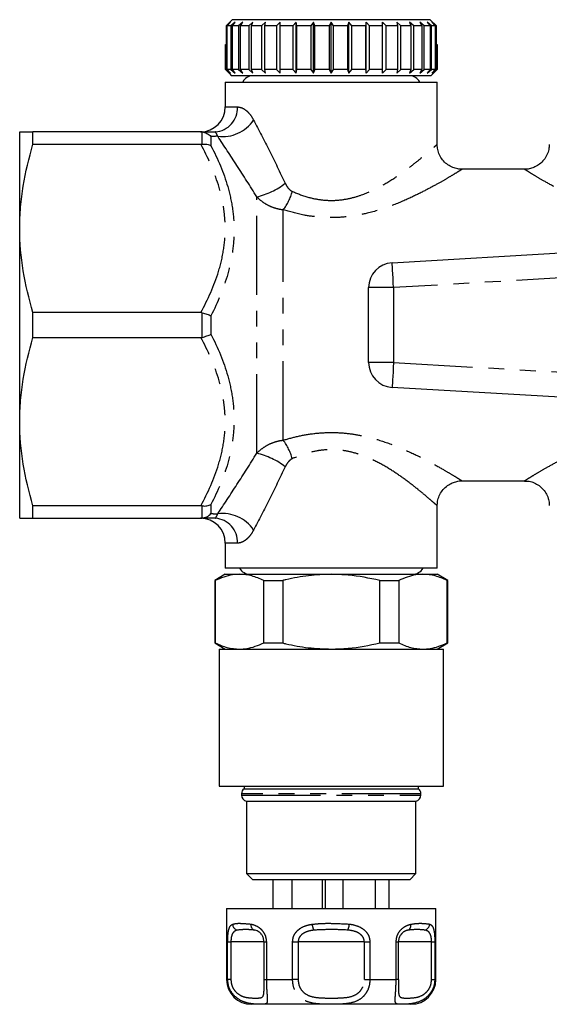
# Model space of a CAD drawing. Extents: x 137 to 270, y 70 to 261.
# Drawn here: x 137 to 179, y 70 to 149 of the extents above; entities that cross this region are included whole.
import ezdxf

# ---------------------------------------------------------------- set-up
doc = ezdxf.new("R2010")
doc.units = 0
doc.linetypes.add('PHANTOM', pattern=[12.7, 6.35, -1.27, 1.27, -1.27, 1.27, -1.27])
doc.layers.get('0').update_dxf_attribs({"linetype": 'CONTINUOUS'})

msp = doc.modelspace()

# ---------------------------------------------------------------- linework, layer by layer
at = {"color": 7, "linetype": 'CONTINUOUS'}
for p, q in [((153.572, 149.424), (153.068, 148.924)), ((169.447, 149.424), (153.572, 149.424)), ((169.95, 148.924), (169.447, 149.424)), ((153.11, 148.924), (153.068, 148.924)), ((153.068, 148.924), (153.068, 147.424)), ((153.434, 149.224), (153.11, 148.924)), ((153.11, 148.924), (153.11, 145.424)), ((153.169, 148.924), (153.434, 149.224)), ((153.463, 148.924), (153.169, 148.924)), ((153.169, 145.424), (153.169, 148.924)), ((153.804, 149.224), (153.463, 148.924)), ((153.463, 148.924), (153.463, 145.424)), ((153.581, 148.924), (153.804, 149.224)), ((154.061, 148.924), (153.581, 148.924)), ((153.581, 145.424), (153.581, 148.924)), ((154.408, 149.224), (154.061, 148.924)), ((154.061, 148.924), (154.061, 145.424)), ((154.233, 148.924), (154.408, 149.224)), ((154.886, 148.924), (154.233, 148.924)), ((154.233, 145.424), (154.233, 148.924)), ((155.228, 149.224), (154.886, 148.924)), ((154.886, 148.924), (154.886, 145.424)), ((155.107, 148.924), (155.228, 149.224)), ((155.912, 148.924), (155.107, 148.924)), ((155.107, 145.424), (155.107, 148.924)), ((156.239, 149.224), (155.912, 148.924)), ((155.912, 148.924), (155.912, 145.424)), ((156.175, 148.924), (156.239, 149.224)), ((157.107, 148.924), (156.175, 148.924)), ((156.175, 145.424), (156.175, 148.924)), ((157.409, 149.224), (157.107, 148.924)), ((157.107, 148.924), (157.107, 145.424)), ((157.406, 148.924), (157.409, 149.224)), ((158.437, 148.924), (157.406, 148.924)), ((157.406, 145.424), (157.406, 148.924)), ((158.705, 149.224), (158.437, 148.924)), ((158.437, 148.924), (158.437, 145.424)), ((158.76, 148.924), (158.705, 149.224)), ((158.705, 145.124), (158.705, 149.224)), ((159.86, 148.924), (158.76, 148.924)), ((158.76, 145.424), (158.76, 148.924)), ((160.085, 149.224), (159.86, 148.924)), ((159.86, 148.924), (159.86, 145.424)), ((160.199, 148.924), (160.085, 149.224)), ((160.085, 145.124), (160.085, 149.224)), ((161.333, 148.924), (160.199, 148.924)), ((160.199, 145.424), (160.199, 148.924)), ((161.509, 149.224), (161.333, 148.924)), ((161.333, 148.924), (161.333, 145.424)), ((161.509, 145.124), (161.509, 149.224)), ((161.677, 148.924), (161.509, 149.224)), ((161.677, 145.424), (161.677, 148.924)), ((162.811, 148.924), (161.677, 148.924)), ((162.933, 149.224), (162.811, 148.924)), ((162.811, 148.924), (162.811, 145.424)), ((163.15, 148.924), (162.933, 149.224)), ((162.933, 145.124), (162.933, 149.224)), ((164.25, 148.924), (163.15, 148.924)), ((163.15, 145.424), (163.15, 148.924)), ((164.314, 149.224), (164.25, 148.924)), ((164.25, 148.924), (164.25, 145.424)), ((164.574, 148.924), (164.314, 149.224)), ((164.314, 145.124), (164.314, 149.224)), ((165.605, 148.924), (164.574, 148.924)), ((164.574, 145.424), (164.574, 148.924)), ((165.609, 149.224), (165.605, 148.924)), ((165.605, 148.924), (165.605, 145.424)), ((165.904, 148.924), (165.609, 149.224)), ((165.609, 145.124), (165.609, 149.224)), ((166.837, 148.924), (165.904, 148.924)), ((165.904, 145.424), (165.904, 148.924)), ((167.101, 148.924), (166.78, 149.224)), ((166.78, 149.224), (166.837, 148.924)), ((166.837, 148.924), (166.837, 145.424)), ((167.906, 148.924), (167.101, 148.924)), ((167.101, 145.424), (167.101, 148.924)), ((168.127, 148.924), (167.791, 149.224)), ((167.791, 149.224), (167.906, 148.924)), ((167.906, 148.924), (167.906, 145.424)), ((168.781, 148.924), (168.127, 148.924)), ((168.127, 145.424), (168.127, 148.924)), ((168.953, 148.924), (168.611, 149.224)), ((168.611, 149.224), (168.781, 148.924)), ((168.781, 148.924), (168.781, 145.424)), ((169.435, 148.924), (168.953, 148.924)), ((168.953, 145.424), (168.953, 148.924)), ((169.553, 148.924), (169.215, 149.224)), ((169.215, 149.224), (169.435, 148.924)), ((169.435, 148.924), (169.435, 145.424)), ((169.848, 148.924), (169.553, 148.924)), ((169.553, 145.424), (169.553, 148.924)), ((169.908, 148.924), (169.585, 149.224)), ((169.585, 149.224), (169.848, 148.924)), ((169.848, 148.924), (169.848, 145.424)), ((169.95, 148.924), (169.908, 148.924)), ((169.908, 145.424), (169.908, 148.924)), ((169.95, 147.424), (169.95, 148.924)), ((153.011, 145.424), (153.011, 147.424)), ((153.011, 147.424), (153.068, 147.424)), ((169.95, 147.424), (170.008, 147.424)), ((170.008, 147.424), (170.008, 145.424)), ((170.008, 145.424), (170.008, 147.424)), ((170.008, 147.424), (170.008, 147.424)), ((153.309, 145.124), (153.011, 145.424)), ((153.11, 145.424), (153.011, 145.424)), ((153.11, 145.424), (153.434, 145.124)), ((153.434, 145.124), (153.169, 145.424)), ((153.463, 145.424), (153.169, 145.424)), ((153.463, 145.424), (153.804, 145.124)), ((153.804, 145.124), (153.581, 145.424)), ((154.061, 145.424), (153.581, 145.424)), ((154.061, 145.424), (154.408, 145.124)), ((154.408, 145.124), (154.233, 145.424)), ((154.886, 145.424), (154.233, 145.424)), ((154.886, 145.424), (155.228, 145.124)), ((155.228, 145.124), (155.107, 145.424)), ((155.912, 145.424), (155.107, 145.424)), ((155.912, 145.424), (156.239, 145.124)), ((156.239, 145.124), (156.175, 145.424)), ((157.107, 145.424), (156.175, 145.424)), ((157.107, 145.424), (157.409, 145.124)), ((157.409, 145.124), (157.406, 145.424)), ((158.437, 145.424), (157.406, 145.424)), ((158.437, 145.424), (158.705, 145.124)), ((158.705, 145.124), (158.76, 145.424)), ((159.86, 145.424), (158.76, 145.424)), ((159.86, 145.424), (160.085, 145.124)), ((160.085, 145.124), (160.199, 145.424)), ((161.333, 145.424), (160.199, 145.424)), ((161.333, 145.424), (161.509, 145.124)), ((161.509, 145.124), (161.677, 145.424)), ((162.811, 145.424), (161.677, 145.424)), ((162.811, 145.424), (162.933, 145.124)), ((162.933, 145.124), (163.15, 145.424)), ((164.25, 145.424), (163.15, 145.424)), ((164.25, 145.424), (164.314, 145.124)), ((164.314, 145.124), (164.574, 145.424)), ((165.605, 145.424), (164.574, 145.424)), ((165.605, 145.424), (165.609, 145.124)), ((165.609, 145.124), (165.904, 145.424)), ((166.837, 145.424), (165.904, 145.424)), ((166.837, 145.424), (166.78, 145.124)), ((166.78, 145.124), (167.101, 145.424)), ((167.906, 145.424), (167.101, 145.424)), ((167.906, 145.424), (167.791, 145.124)), ((167.791, 145.124), (168.127, 145.424)), ((168.781, 145.424), (168.127, 145.424)), ((168.781, 145.424), (168.611, 145.124)), ((168.611, 145.124), (168.953, 145.424)), ((169.435, 145.424), (168.953, 145.424)), ((169.435, 145.424), (169.215, 145.124)), ((169.215, 145.124), (169.553, 145.424)), ((169.848, 145.424), (169.553, 145.424)), ((169.585, 145.124), (169.908, 145.424)), ((169.848, 145.424), (169.585, 145.124)), ((170.008, 145.424), (169.709, 145.124)), ((169.709, 145.124), (170.008, 145.424)), ((170.008, 145.424), (169.908, 145.424)), ((153.309, 145.124), (153.509, 144.924)), ((169.509, 144.924), (153.509, 144.924)), ((169.509, 144.924), (169.709, 145.124)), ((153.009, 144.424), (153.009, 142.424)), ((153.009, 144.424), (170.009, 144.424)), ((170.009, 139.409), (170.009, 144.424)), ((136.509, 132.674), (136.509, 140.424)), ((137.577, 139.425), (137.577, 140.424)), ((151.038, 140.424), (137.577, 140.424)), ((137.577, 139.425), (151.038, 139.425)), ((177.013, 137.424), (171.997, 137.424)), ((136.509, 117.174), (136.509, 132.674)), ((166.394, 129.924), (209.509, 132.424)), ((164.509, 121.921), (164.509, 127.928)), ((151.038, 125.923), (137.577, 125.923)), ((137.577, 123.925), (137.577, 125.923)), ((137.577, 123.925), (151.038, 123.925)), ((209.509, 117.424), (166.394, 119.924)), ((136.509, 109.424), (136.509, 117.174)), ((171.997, 112.424), (177.013, 112.424)), ((151.038, 110.423), (137.577, 110.423)), ((137.577, 109.424), (137.577, 110.423)), ((170.009, 105.424), (170.009, 110.44)), ((137.577, 109.424), (151.038, 109.424)), ((153.009, 107.424), (153.009, 105.424)), ((170.009, 105.424), (153.009, 105.424)), ((153.009, 104.924), (152.159, 104.434)), ((152.159, 104.434), (152.159, 99.415)), ((152.159, 104.434), (152.201, 104.434)), ((152.201, 104.434), (152.201, 99.415)), ((153.009, 104.924), (154.148, 104.924)), ((154.148, 104.924), (161.509, 104.924)), ((156.096, 104.434), (157.614, 104.434)), ((156.096, 99.415), (156.096, 104.434)), ((157.614, 104.434), (157.614, 99.415)), ((161.509, 104.924), (168.871, 104.924)), ((165.405, 99.415), (165.405, 104.434)), ((165.405, 104.434), (166.923, 104.434)), ((166.923, 104.434), (166.923, 99.415)), ((168.871, 104.924), (170.009, 104.924)), ((170.859, 104.434), (170.009, 104.924)), ((170.818, 99.415), (170.818, 104.434)), ((170.818, 104.434), (170.859, 104.434)), ((170.859, 99.415), (170.859, 104.434)), ((152.159, 99.415), (153.009, 98.924)), ((152.159, 99.415), (152.201, 99.415)), ((152.509, 98.924), (152.509, 87.924)), ((152.509, 98.924), (170.509, 98.924)), ((156.096, 99.415), (157.614, 99.415)), ((165.405, 99.415), (166.923, 99.415)), ((170.009, 98.924), (170.859, 99.415)), ((170.509, 87.924), (170.509, 98.924)), ((170.818, 99.415), (170.859, 99.415)), ((152.509, 87.924), (170.509, 87.924)), ((154.509, 87.924), (154.509, 87.724)), ((154.509, 87.724), (168.509, 87.724)), ((168.509, 87.724), (168.509, 87.924)), ((154.309, 87.324), (154.309, 87.214)), ((168.709, 87.214), (168.709, 87.324)), ((154.709, 86.724), (154.709, 80.924)), ((154.709, 86.724), (168.309, 86.724)), ((168.309, 80.924), (168.309, 86.724)), ((154.709, 80.924), (155.209, 80.424)), ((154.709, 80.924), (168.309, 80.924)), ((167.809, 80.424), (168.309, 80.924)), ((167.809, 80.424), (155.209, 80.424)), ((156.862, 78.124), (156.862, 80.424)), ((158.362, 78.124), (158.362, 80.424)), ((160.807, 78.124), (160.807, 80.424)), ((161.049, 78.124), (161.049, 80.424)), ((162.46, 78.124), (162.46, 80.424)), ((165.058, 78.124), (165.058, 80.424)), ((166.156, 78.124), (166.156, 80.424)), ((153.109, 78.124), (153.109, 72.424)), ((153.109, 78.124), (165.709, 78.124)), ((165.709, 78.124), (169.909, 78.124)), ((169.909, 72.424), (169.909, 78.124)), ((156.113, 75.424), (156.113, 72.424)), ((166.905, 72.424), (166.905, 75.424)), ((166.905, 75.424), (166.905, 75.424)), ((156.114, 72.424), (156.113, 72.424)), ((166.905, 72.424), (166.905, 72.424)), ((164.709, 70.424), (155.109, 70.424)), ((167.909, 70.424), (164.709, 70.424))]:
    msp.add_line(p, q, dxfattribs=at)
at = {"color": 8, "linetype": 'PHANTOM'}
for p, q in [((153.009, 142.424), (153.978, 142.424)), ((151.151, 139.432), (151.151, 140.419)), ((151.858, 140.051), (151.858, 139.313)), ((155.536, 114.638), (155.536, 135.211)), ((157.657, 115.686), (157.657, 134.162)), ((208.076, 130.338), (166.509, 127.928)), ((166.509, 127.928), (164.509, 127.928)), ((166.509, 127.928), (166.509, 121.921)), ((151.151, 123.938), (151.151, 125.91)), ((151.858, 125.662), (151.858, 124.186)), ((166.509, 121.921), (164.509, 121.921)), ((166.509, 121.921), (209.46, 119.43)), ((151.151, 109.43), (151.151, 110.416)), ((151.858, 110.535), (151.858, 109.797)), ((153.978, 107.424), (153.009, 107.424)), ((168.709, 87.324), (154.309, 87.324)), ((154.309, 87.214), (168.709, 87.214)), ((153.197, 72.424), (153.197, 75.424)), ((153.197, 75.424), (153.458, 75.424)), ((153.458, 75.424), (153.458, 72.424)), ((156.114, 75.424), (153.458, 75.424)), ((156.113, 75.424), (156.304, 75.424)), ((156.304, 75.424), (156.304, 72.424)), ((158.403, 72.424), (158.403, 75.424)), ((158.403, 75.424), (158.854, 75.424)), ((158.854, 75.424), (158.854, 72.424)), ((164.165, 75.424), (158.854, 75.424)), ((164.165, 72.424), (164.165, 75.424)), ((164.165, 75.424), (164.616, 75.424)), ((164.616, 75.424), (164.616, 72.424)), ((166.715, 72.424), (166.715, 75.424)), ((166.715, 75.424), (166.905, 75.424)), ((169.561, 75.424), (166.905, 75.424)), ((169.561, 72.424), (169.561, 75.424)), ((169.561, 75.424), (169.821, 75.424)), ((169.821, 75.424), (169.821, 72.424)), ((153.109, 72.424), (153.197, 72.424)), ((153.458, 72.424), (153.197, 72.424)), ((156.113, 72.424), (156.304, 72.424)), ((156.304, 72.424), (158.403, 72.424)), ((158.854, 72.424), (158.403, 72.424)), ((164.165, 72.424), (164.616, 72.424)), ((164.616, 72.424), (166.715, 72.424)), ((166.905, 72.424), (166.715, 72.424)), ((169.561, 72.424), (169.821, 72.424)), ((169.821, 72.424), (169.909, 72.424))]:
    msp.add_line(p, q, dxfattribs=at)
at = {"color": 8, "linetype": 'PHANTOM', "flags": 128}
for points in [[(166.509, 127.928), (166.487, 128.317), (166.465, 128.692), (166.445, 129.037), (166.428, 129.339), (166.413, 129.588), (166.402, 129.772), (166.396, 129.886), (166.394, 129.924)], [(166.509, 121.921), (166.487, 121.531), (166.465, 121.157), (166.445, 120.812), (166.428, 120.509), (166.413, 120.261), (166.402, 120.076), (166.396, 119.963), (166.394, 119.924)]]:
    msp.add_lwpolyline(points, dxfattribs=at)
at = {"color": 7, "linetype": 'CONTINUOUS'}
for centre, radius, start, end in [((155.209, 144.034), 0.89, 90, 154.01077), ((167.809, 144.034), 0.89, 25.98923, 90), ((151.009, 142.424), 2, 270, 0), ((166.509, 127.928), 2, 93.31849, 180), ((166.509, 121.921), 2, 180, 266.68151), ((151.009, 107.424), 2, 0, 90), ((155.009, 105.924), 1, 210, 270), ((168.009, 105.924), 1, 270, 330), ((154.809, 87.324), 0.5, 126.8699, 180), ((168.209, 87.324), 0.5, 0, 53.1301), ((154.809, 87.214), 0.5, 180, 258.46304), ((168.209, 87.214), 0.5, 281.53696, 0), ((155.109, 72.424), 2, 180, 270), ((167.909, 72.424), 2, 270, 0)]:
    msp.add_arc(centre, radius, start, end, dxfattribs=at)
at = {"color": 8, "linetype": 'PHANTOM'}
for centre, radius, start, end in [((152.084, 142.317), 1.896, 273.66543, 3.24751), ((152.804, 143.02), 2.975, 262.18067, 326.31081), ((154.164, 141.031), 5.979, 283.26584, 307.67706), ((153.84, 136.978), 4.743, 323.58352, 343.61823), ((153.84, 112.87), 4.743, 16.38177, 36.41648), ((154.164, 108.818), 5.979, 52.32294, 76.73416), ((152.084, 107.532), 1.896, 356.75249, 86.33457), ((152.804, 106.828), 2.975, 33.68919, 97.81933), ((154.115, 76.874), 0.525, 182.8534, 252.70101), ((155.507, 76.78), 0.443, 169.5689, 243.97724), ((161.287, 76.981), 1.316, 185.78925, 207.48197), ((161.637, 76.966), 1.33, 333.91652, 355.42119), ((167.466, 76.762), 0.439, 297.72653, 11.34098), ((168.88, 76.881), 0.522, 286.53749, 357.64618)]:
    msp.add_arc(centre, radius, start, end, dxfattribs=at)
for points, knots in [([(153.978, 142.424), (154.077, 142.424), (154.183, 142.407), (154.408, 142.325), (154.526, 142.26), (154.757, 142.083), (154.874, 141.968), (155.089, 141.698), (155.189, 141.544), (155.279, 141.37)], [0, 0, 0, 0, 0.25, 0.25, 0.5, 0.5, 0.75, 0.75, 1, 1, 1, 1]), ([(155.279, 141.37), (155.694, 140.571), (156.119, 139.744), (156.97, 138.051), (157.397, 137.185), (157.819, 136.298)], [0, 0, 0, 0, 0.5, 0.5, 1, 1, 1, 1]), ([(152.399, 140.073), (152.367, 140.159), (152.338, 140.22), (152.289, 140.313), (152.27, 140.344), (152.224, 140.412), (152.21, 140.424), (152.206, 140.424)], [0, 0, 0, 0, 0.25, 0.25, 0.5, 0.5, 1, 1, 1, 1]), ([(155.536, 135.211), (155.004, 136.068), (154.472, 136.902), (153.421, 138.525), (152.903, 139.313), (152.399, 140.073)], [0, 0, 0, 0, 0.5, 0.5, 1, 1, 1, 1]), ([(151.038, 125.923), (151.621, 126.989), (152.114, 128.084), (152.637, 129.793), (152.774, 130.372), (152.956, 131.534), (153.002, 132.118), (153, 133), (152.987, 133.296), (152.937, 133.884), (152.901, 134.175), (152.76, 135.041), (152.623, 135.608), (152.105, 137.283), (151.618, 138.365), (151.038, 139.425)], [0, 0, 0, 0, 0.25, 0.25, 0.375, 0.375, 0.5, 0.5, 0.5625, 0.5625, 0.625, 0.625, 0.75, 0.75, 1, 1, 1, 1]), ([(151.858, 139.313), (152.414, 138.245), (152.876, 137.152), (153.361, 135.466), (153.488, 134.895), (153.661, 133.735), (153.707, 133.141), (153.709, 131.959), (153.666, 131.371), (153.497, 130.198), (153.371, 129.612), (152.882, 127.875), (152.416, 126.755), (151.858, 125.662)], [0, 0, 0, 0, 0.25, 0.25, 0.375, 0.375, 0.5, 0.5, 0.625, 0.625, 0.75, 0.75, 1, 1, 1, 1]), ([(158.391, 135.64), (158.825, 135.466), (159.57, 135.166), (160.739, 134.946), (161.8, 134.9), (162.849, 135.037), (164.053, 135.368), (165.341, 135.951), (166.573, 136.701), (167.602, 137.428), (168.404, 138.054), (169.041, 138.58), (169.516, 138.988), (169.836, 139.269), (170, 139.416), (169.994, 139.411), (169.992, 139.409)], [0, 0, 0, 0, 0.08365, 0.143937, 0.204158, 0.264396, 0.324728, 0.422016, 0.519574, 0.603071, 0.686532, 0.757458, 0.82832, 0.895887, 0.963401, 1, 1, 1, 1]), ([(171.997, 137.417), (172.001, 137.419), (172.016, 137.428), (171.961, 137.394), (171.807, 137.298), (171.4, 137.048), (170.815, 136.697), (170.025, 136.242), (169.028, 135.7), (167.749, 135.069), (166.212, 134.42), (164.627, 133.923), (163.154, 133.639), (161.873, 133.526), (160.572, 133.56), (159.143, 133.748), (158.197, 134.012), (157.657, 134.162)], [0, 0, 0, 0, 0.009877, 0.034196, 0.096516, 0.160908, 0.227142, 0.294986, 0.374685, 0.456087, 0.553256, 0.65329, 0.717211, 0.782437, 0.846736, 0.912534, 1, 1, 1, 1]), ([(191.509, 134.209), (191.105, 134.089), (190.29, 133.847), (188.985, 133.615), (187.628, 133.518), (186.311, 133.583), (185.063, 133.781), (183.737, 134.115), (182.311, 134.617), (180.874, 135.255), (179.59, 135.911), (178.576, 136.48), (177.808, 136.933), (177.331, 137.224), (177.056, 137.395), (177.027, 137.413), (177.013, 137.422)], [0, 0, 0, 0, 0.065761, 0.13272, 0.199792, 0.268628, 0.328918, 0.390254, 0.478577, 0.569073, 0.655819, 0.744822, 0.815124, 0.887547, 0.944255, 1, 1, 1, 1]), ([(157.819, 136.298), (157.884, 136.161), (157.96, 136.033), (158.101, 135.86), (158.152, 135.806), (158.264, 135.711), (158.324, 135.67), (158.391, 135.64)], [0, 0, 0, 0, 0.5, 0.5, 0.75, 0.75, 1, 1, 1, 1]), ([(157.657, 134.162), (157.455, 134.183), (157.258, 134.223), (156.872, 134.336), (156.681, 134.41), (156.318, 134.591), (156.147, 134.695), (155.826, 134.933), (155.674, 135.066), (155.536, 135.211)], [0, 0, 0, 0, 0.25, 0.25, 0.5, 0.5, 0.75, 0.75, 1, 1, 1, 1]), ([(151.858, 124.186), (152.414, 123.097), (152.876, 121.984), (153.361, 120.275), (153.488, 119.699), (153.661, 118.53), (153.707, 117.934), (153.709, 116.752), (153.666, 116.166), (153.497, 115.001), (153.371, 114.421), (152.882, 112.706), (152.416, 111.607), (151.858, 110.535)], [0, 0, 0, 0, 0.25, 0.25, 0.375, 0.375, 0.5, 0.5, 0.625, 0.625, 0.75, 0.75, 1, 1, 1, 1]), ([(151.038, 110.423), (151.621, 111.489), (152.114, 112.584), (152.637, 114.293), (152.774, 114.872), (152.956, 116.034), (153.002, 116.618), (153, 117.5), (152.987, 117.796), (152.937, 118.384), (152.901, 118.675), (152.76, 119.541), (152.623, 120.108), (152.105, 121.783), (151.618, 122.865), (151.038, 123.925)], [0, 0, 0, 0, 0.25, 0.25, 0.375, 0.375, 0.5, 0.5, 0.5625, 0.5625, 0.625, 0.625, 0.75, 0.75, 1, 1, 1, 1]), ([(157.657, 115.686), (158.061, 115.802), (158.877, 116.035), (160.178, 116.251), (161.526, 116.331), (162.832, 116.251), (164.071, 116.043), (165.394, 115.699), (166.821, 115.186), (168.259, 114.539), (169.538, 113.879), (170.535, 113.316), (171.278, 112.875), (171.729, 112.599), (171.975, 112.446), (171.99, 112.436), (171.997, 112.432)], [0, 0, 0, 0, 0.0658589, 0.1329333, 0.199993, 0.2687922, 0.3294543, 0.3911438, 0.4809913, 0.5730637, 0.6611144, 0.751542, 0.8216351, 0.8938594, 0.9510276, 1, 1, 1, 1]), ([(177.013, 112.427), (177.012, 112.426), (176.998, 112.417), (177.047, 112.448), (177.183, 112.533), (177.576, 112.775), (178.145, 113.116), (178.916, 113.562), (179.893, 114.096), (181.148, 114.723), (182.66, 115.373), (184.228, 115.882), (185.695, 116.185), (186.984, 116.316), (188.297, 116.3), (189.839, 116.116), (190.879, 115.819), (191.509, 115.639)], [0, 0, 0, 0, 0.002611, 0.028158, 0.090082, 0.154101, 0.219407, 0.286318, 0.364635, 0.444623, 0.540393, 0.638908, 0.702818, 0.768022, 0.832451, 0.898426, 1, 1, 1, 1]), ([(155.536, 114.638), (155.674, 114.782), (155.823, 114.914), (156.144, 115.15), (156.316, 115.256), (156.68, 115.438), (156.871, 115.513), (157.258, 115.626), (157.456, 115.665), (157.657, 115.686)], [0, 0, 0, 0, 0.25, 0.25, 0.5, 0.5, 0.75, 0.75, 1, 1, 1, 1]), ([(152.399, 109.776), (152.903, 110.535), (153.421, 111.324), (154.472, 112.946), (155.004, 113.78), (155.536, 114.638)], [0, 0, 0, 0, 0.5, 0.5, 1, 1, 1, 1]), ([(169.992, 110.44), (169.996, 110.436), (170.01, 110.424), (169.916, 110.507), (169.727, 110.675), (169.419, 110.945), (168.828, 111.448), (168.022, 112.102), (167.001, 112.857), (165.838, 113.612), (164.688, 114.209), (163.6, 114.616), (162.634, 114.853), (161.639, 114.945), (160.903, 114.907), (160.146, 114.795), (159.364, 114.607), (158.716, 114.341), (158.391, 114.208)], [0, 0, 0, 0, 0.025576, 0.087766, 0.113218, 0.188726, 0.264328, 0.357361, 0.450485, 0.541532, 0.632451, 0.690479, 0.748423, 0.804847, 0.861262, 0.873854, 0.93687, 1, 1, 1, 1]), ([(158.391, 114.208), (158.257, 114.148), (158.147, 114.045), (157.961, 113.816), (157.884, 113.687), (157.819, 113.55)], [0, 0, 0, 0, 0.5, 0.5, 1, 1, 1, 1]), ([(157.819, 113.55), (157.397, 112.664), (156.97, 111.797), (156.119, 110.104), (155.694, 109.278), (155.279, 108.479)], [0, 0, 0, 0, 0.5, 0.5, 1, 1, 1, 1]), ([(152.206, 109.424), (152.21, 109.424), (152.224, 109.436), (152.27, 109.504), (152.289, 109.535), (152.338, 109.628), (152.367, 109.689), (152.399, 109.776)], [0, 0, 0, 0, 0.5, 0.5, 0.75, 0.75, 1, 1, 1, 1]), ([(155.279, 108.479), (155.189, 108.305), (155.087, 108.148), (154.871, 107.877), (154.757, 107.766), (154.583, 107.632), (154.524, 107.594), (154.409, 107.529), (154.352, 107.503), (154.185, 107.442), (154.078, 107.424), (153.978, 107.424)], [0, 0, 0, 0, 0.25, 0.25, 0.5, 0.5, 0.625, 0.625, 0.75, 0.75, 1, 1, 1, 1]), ([(153.197, 75.424), (153.199, 75.565), (153.204, 75.849), (153.241, 76.225), (153.317, 76.56), (153.434, 76.759), (153.547, 76.824), (153.591, 76.848)], [0, 0, 0, 0, 0.177694, 0.357539, 0.546578, 0.824809, 1, 1, 1, 1]), ([(153.591, 76.848), (153.682, 76.873), (153.866, 76.923), (154.326, 76.927), (154.777, 76.886), (155.071, 76.86)], [0, 0, 0, 0, 0.2549016, 0.5138238, 1, 1, 1, 1]), ([(155.071, 76.86), (155.11, 76.851), (155.308, 76.806), (155.639, 76.671), (155.994, 76.352), (156.162, 76.066), (156.273, 75.769), (156.29, 75.578), (156.304, 75.424)], [0, 0, 0, 0, 0.074486, 0.379341, 0.597188, 0.767825, 0.812538, 1, 1, 1, 1]), ([(158.403, 75.424), (158.417, 75.565), (158.446, 75.849), (158.668, 76.225), (159.039, 76.56), (159.499, 76.759), (159.844, 76.824), (159.977, 76.848)], [0, 0, 0, 0, 0.177694, 0.357538, 0.546578, 0.824809, 1, 1, 1, 1]), ([(159.977, 76.848), (160.228, 76.873), (160.734, 76.923), (161.739, 76.927), (162.479, 76.886), (162.963, 76.86)], [0, 0, 0, 0, 0.254902, 0.513823, 1, 1, 1, 1]), ([(162.963, 76.86), (163.022, 76.851), (163.323, 76.806), (163.785, 76.671), (164.241, 76.352), (164.446, 76.066), (164.58, 75.769), (164.6, 75.578), (164.616, 75.424)], [0, 0, 0, 0, 0.074486, 0.379341, 0.597188, 0.767825, 0.812538, 1, 1, 1, 1]), ([(166.715, 75.424), (166.727, 75.565), (166.752, 75.849), (166.936, 76.225), (167.23, 76.56), (167.573, 76.759), (167.806, 76.824), (167.896, 76.848)], [0, 0, 0, 0, 0.1776945, 0.3575387, 0.5465778, 0.824809, 1, 1, 1, 1]), ([(167.896, 76.848), (168.055, 76.873), (168.377, 76.923), (168.922, 76.927), (169.212, 76.886), (169.401, 76.86)], [0, 0, 0, 0, 0.254902, 0.513823, 1, 1, 1, 1]), ([(169.401, 76.86), (169.421, 76.851), (169.524, 76.806), (169.656, 76.671), (169.757, 76.352), (169.794, 76.066), (169.816, 75.769), (169.819, 75.578), (169.821, 75.424)], [0, 0, 0, 0, 0.0744856, 0.3793408, 0.5971884, 0.7678251, 0.8125378, 1, 1, 1, 1]), ([(153.959, 76.374), (153.907, 76.357), (153.78, 76.317), (153.627, 76.189), (153.522, 75.963), (153.468, 75.71), (153.461, 75.519), (153.458, 75.424)], [0, 0, 0, 0, 0.196584, 0.4874, 0.671028, 0.838278, 1, 1, 1, 1]), ([(155.313, 76.381), (155.086, 76.402), (154.621, 76.444), (154.183, 76.398), (153.959, 76.374)], [0, 0, 0, 0, 0.487348, 1, 1, 1, 1]), ([(160.119, 76.374), (160.006, 76.357), (159.727, 76.317), (159.354, 76.189), (159.058, 75.963), (158.887, 75.71), (158.864, 75.519), (158.854, 75.424)], [0, 0, 0, 0, 0.196585, 0.487399, 0.671028, 0.838278, 1, 1, 1, 1]), ([(162.831, 76.381), (162.391, 76.402), (161.486, 76.444), (160.582, 76.398), (160.119, 76.374)], [0, 0, 0, 0, 0.487349, 1, 1, 1, 1]), ([(164.165, 75.424), (164.157, 75.51), (164.147, 75.613), (164.071, 75.8), (163.989, 75.915), (163.809, 76.086), (163.503, 76.264), (163.13, 76.347), (162.882, 76.375), (162.831, 76.381)], [0, 0, 0, 0, 0.141068, 0.170291, 0.335388, 0.370869, 0.586195, 0.914879, 1, 1, 1, 1]), ([(167.67, 76.374), (167.609, 76.357), (167.458, 76.316), (167.24, 76.201), (167.113, 76.03), (167.067, 75.968)], [0, 0, 0, 0, 0.303455, 0.752367, 1, 1, 1, 1]), ([(169.028, 76.381), (168.814, 76.402), (168.375, 76.444), (167.909, 76.398), (167.67, 76.374)], [0, 0, 0, 0, 0.487348, 1, 1, 1, 1]), ([(169.561, 75.424), (169.558, 75.51), (169.555, 75.613), (169.532, 75.8), (169.506, 75.915), (169.443, 76.086), (169.329, 76.264), (169.167, 76.347), (169.052, 76.375), (169.028, 76.381)], [0, 0, 0, 0, 0.141068, 0.170291, 0.335387, 0.370869, 0.586195, 0.914879, 1, 1, 1, 1]), ([(156.304, 72.424), (156.306, 72.238), (156.311, 71.868), (156.344, 71.372), (156.379, 70.933), (156.389, 70.565), (156.282, 70.445), (156.007, 70.428), (155.694, 70.428), (155.245, 70.445), (154.683, 70.52), (154.038, 70.814), (153.558, 71.267), (153.253, 71.817), (153.215, 72.23), (153.197, 72.424)], [0, 0, 0, 0, 0.062622, 0.124191, 0.18553, 0.268465, 0.390084, 0.466423, 0.545726, 0.593615, 0.7015, 0.790758, 0.861088, 0.934814, 1, 1, 1, 1]), ([(153.458, 72.424), (153.47, 72.279), (153.497, 71.969), (153.71, 71.555), (154.054, 71.211), (154.531, 70.989), (155.045, 70.931), (155.497, 70.917), (155.848, 70.935), (156.043, 71.019), (156.107, 71.305), (156.117, 71.566), (156.117, 71.737), (156.116, 71.784)], [0, 0, 0, 0, 0.06716, 0.1429, 0.215764, 0.31187, 0.436934, 0.561857, 0.686754, 0.82527, 0.913113, 0.976372, 1, 1, 1, 1]), ([(164.616, 72.424), (164.602, 72.238), (164.574, 71.868), (164.36, 71.372), (164.005, 70.933), (163.39, 70.565), (162.613, 70.445), (161.802, 70.428), (161.194, 70.428), (160.507, 70.445), (159.818, 70.52), (159.159, 70.814), (158.715, 71.267), (158.45, 71.817), (158.418, 72.23), (158.403, 72.424)], [0, 0, 0, 0, 0.062622, 0.124191, 0.18553, 0.268465, 0.390084, 0.466423, 0.545726, 0.593616, 0.7015, 0.790758, 0.861088, 0.934814, 1, 1, 1, 1]), ([(158.854, 72.424), (158.865, 72.279), (158.89, 71.969), (159.1, 71.555), (159.466, 71.211), (160.033, 70.989), (160.763, 70.931), (161.573, 70.917), (162.409, 70.934), (163.148, 71.02), (163.674, 71.301), (163.964, 71.635), (164.133, 72.008), (164.154, 72.285), (164.165, 72.424)], [0, 0, 0, 0, 0.0608248, 0.1294209, 0.1954126, 0.2824538, 0.3957218, 0.5088613, 0.6219773, 0.747428, 0.8269858, 0.8842775, 0.941565, 1, 1, 1, 1]), ([(169.821, 72.424), (169.805, 72.238), (169.773, 71.868), (169.525, 71.372), (169.135, 70.933), (168.51, 70.565), (167.84, 70.445), (167.304, 70.428), (167.009, 70.428), (166.771, 70.445), (166.645, 70.52), (166.631, 70.814), (166.666, 71.267), (166.706, 71.817), (166.712, 72.23), (166.715, 72.424)], [0, 0, 0, 0, 0.062622, 0.124191, 0.18553, 0.268465, 0.390084, 0.466423, 0.545726, 0.593615, 0.7015, 0.790758, 0.861088, 0.934814, 1, 1, 1, 1]), ([(166.903, 71.8), (166.903, 71.72), (166.902, 71.498), (166.921, 71.214), (167.011, 70.988), (167.228, 70.932), (167.586, 70.917), (168.07, 70.934), (168.614, 71.02), (169.076, 71.301), (169.354, 71.635), (169.527, 72.008), (169.549, 72.285), (169.561, 72.424)], [0, 0, 0, 0, 0.0408511, 0.1135565, 0.2094531, 0.3342445, 0.4588943, 0.5835185, 0.7217319, 0.8093841, 0.8725042, 0.93562, 1, 1, 1, 1])]:
    msp.add_open_spline(points, degree=3, knots=knots, dxfattribs=at)
at = {"color": 7, "linetype": 'CONTINUOUS'}
for points, knots in [([(136.509, 140.424), (136.509, 140.424), (136.533, 140.424), (136.629, 140.424), (136.701, 140.424), (136.98, 140.424), (137.249, 140.424), (137.577, 140.424)], [0, 0, 0, 0, 0.25, 0.25, 0.5, 0.5, 1, 1, 1, 1]), ([(151.038, 140.424), (151.263, 140.424), (151.475, 140.424), (151.866, 140.424), (152.046, 140.424), (152.206, 140.424)], [0, 0, 0, 0, 0.5, 0.5, 1, 1, 1, 1]), ([(151.151, 140.419), (151.285, 140.404), (151.415, 140.364), (151.596, 140.269), (151.653, 140.233), (151.761, 140.149), (151.812, 140.102), (151.858, 140.051)], [0, 0, 0, 0, 0.5, 0.5, 0.75, 0.75, 1, 1, 1, 1]), ([(136.509, 132.674), (136.509, 133.241), (136.534, 133.813), (136.629, 134.951), (136.701, 135.517), (136.978, 137.206), (137.246, 138.32), (137.577, 139.425)], [0, 0, 0, 0, 0.25, 0.25, 0.5, 0.5, 1, 1, 1, 1]), ([(151.151, 139.432), (151.285, 139.45), (151.415, 139.448), (151.596, 139.417), (151.653, 139.402), (151.761, 139.364), (151.812, 139.34), (151.858, 139.313)], [0, 0, 0, 0, 0.5, 0.5, 0.75, 0.75, 1, 1, 1, 1]), ([(171.996, 137.434), (171.951, 137.432), (171.772, 137.422), (171.45, 137.493), (171.047, 137.651), (170.672, 137.914), (170.355, 138.266), (170.138, 138.676), (170.024, 139.068), (170.019, 139.312), (170.017, 139.41)], [0, 0, 0, 0, 0.044019, 0.172759, 0.313358, 0.460578, 0.610454, 0.765874, 0.905161, 1, 1, 1, 1]), ([(179.006, 139.406), (178.998, 139.273), (178.982, 138.987), (178.834, 138.565), (178.586, 138.163), (178.253, 137.836), (177.876, 137.605), (177.499, 137.476), (177.21, 137.422), (177.052, 137.429), (177.014, 137.43)], [0, 0, 0, 0, 0.1283076, 0.2750859, 0.4246489, 0.5805764, 0.7202223, 0.8471953, 0.9631561, 1, 1, 1, 1]), ([(137.577, 125.923), (137.245, 127.034), (136.976, 128.15), (136.608, 130.399), (136.509, 131.532), (136.509, 132.674)], [0, 0, 0, 0, 0.5, 0.5, 1, 1, 1, 1]), ([(151.151, 125.91), (151.285, 125.878), (151.415, 125.84), (151.596, 125.777), (151.653, 125.755), (151.761, 125.709), (151.812, 125.686), (151.858, 125.662)], [0, 0, 0, 0, 0.5, 0.5, 0.75, 0.75, 1, 1, 1, 1]), ([(151.151, 123.938), (151.285, 123.97), (151.415, 124.008), (151.596, 124.072), (151.653, 124.094), (151.761, 124.139), (151.812, 124.163), (151.858, 124.186)], [0, 0, 0, 0, 0.5, 0.5, 0.75, 0.75, 1, 1, 1, 1]), ([(136.509, 117.174), (136.509, 117.741), (136.534, 118.313), (136.629, 119.451), (136.701, 120.017), (136.978, 121.706), (137.246, 122.82), (137.577, 123.925)], [0, 0, 0, 0, 0.25, 0.25, 0.5, 0.5, 1, 1, 1, 1]), ([(137.577, 110.423), (137.245, 111.534), (136.976, 112.65), (136.608, 114.899), (136.509, 116.032), (136.509, 117.174)], [0, 0, 0, 0, 0.5, 0.5, 1, 1, 1, 1]), ([(170.016, 110.438), (170.02, 110.556), (170.03, 110.827), (170.164, 111.237), (170.402, 111.647), (170.729, 111.984), (171.105, 112.226), (171.483, 112.364), (171.782, 112.423), (171.95, 112.419), (171.997, 112.418)], [0, 0, 0, 0, 0.114013, 0.260493, 0.410098, 0.568099, 0.709365, 0.837652, 0.954828, 1, 1, 1, 1]), ([(177.013, 112.41), (177.108, 112.412), (177.338, 112.415), (177.707, 112.312), (178.102, 112.121), (178.459, 111.827), (178.746, 111.455), (178.926, 111.039), (179.007, 110.694), (179.002, 110.499), (179, 110.445)], [0, 0, 0, 0, 0.091428, 0.220972, 0.364347, 0.512661, 0.662727, 0.812605, 0.947582, 1, 1, 1, 1]), ([(151.151, 110.416), (151.285, 110.399), (151.415, 110.401), (151.596, 110.432), (151.653, 110.446), (151.761, 110.484), (151.812, 110.508), (151.858, 110.535)], [0, 0, 0, 0, 0.5, 0.5, 0.75, 0.75, 1, 1, 1, 1]), ([(136.509, 109.424), (136.509, 109.424), (136.533, 109.424), (136.629, 109.424), (136.701, 109.424), (136.98, 109.424), (137.249, 109.424), (137.577, 109.424)], [0, 0, 0, 0, 0.25, 0.25, 0.5, 0.5, 1, 1, 1, 1]), ([(151.151, 109.43), (151.285, 109.444), (151.415, 109.485), (151.596, 109.579), (151.653, 109.616), (151.761, 109.699), (151.812, 109.747), (151.858, 109.797)], [0, 0, 0, 0, 0.5, 0.5, 0.75, 0.75, 1, 1, 1, 1]), ([(154.148, 104.924), (153.956, 104.916), (153.3, 104.889), (152.656, 104.622), (152.201, 104.434)], [0, 0, 0, 0, 0.292798, 1, 1, 1, 1]), ([(156.096, 104.434), (155.777, 104.573), (155.135, 104.853), (154.479, 104.9), (154.148, 104.924)], [0, 0, 0, 0, 0.496694, 1, 1, 1, 1]), ([(161.509, 104.924), (160.902, 104.902), (159.678, 104.858), (158.385, 104.615), (157.7, 104.454), (157.614, 104.434)], [0, 0, 0, 0, 0.46333, 0.932877, 1, 1, 1, 1]), ([(165.405, 104.434), (164.563, 104.61), (163.276, 104.88), (161.963, 104.913), (161.509, 104.924)], [0, 0, 0, 0, 0.653977, 1, 1, 1, 1]), ([(168.871, 104.924), (168.679, 104.916), (168.022, 104.889), (167.378, 104.622), (166.923, 104.434)], [0, 0, 0, 0, 0.292797, 1, 1, 1, 1]), ([(170.818, 104.434), (170.499, 104.573), (169.858, 104.853), (169.201, 104.9), (168.871, 104.924)], [0, 0, 0, 0, 0.496694, 1, 1, 1, 1]), ([(152.201, 99.415), (152.519, 99.276), (153.161, 98.996), (153.818, 98.948), (154.148, 98.924)], [0, 0, 0, 0, 0.496694, 1, 1, 1, 1]), ([(154.148, 98.924), (154.34, 98.932), (154.996, 98.96), (155.64, 99.226), (156.096, 99.415)], [0, 0, 0, 0, 0.292797, 1, 1, 1, 1]), ([(157.614, 99.415), (157.7, 99.395), (158.377, 99.235), (159.67, 98.992), (160.894, 98.947), (161.509, 98.924)], [0, 0, 0, 0, 0.067123, 0.53078, 1, 1, 1, 1]), ([(161.509, 98.924), (161.963, 98.936), (163.276, 98.968), (164.563, 99.238), (165.405, 99.415)], [0, 0, 0, 0, 0.346023, 1, 1, 1, 1]), ([(166.923, 99.415), (167.242, 99.276), (167.884, 98.996), (168.54, 98.948), (168.871, 98.924)], [0, 0, 0, 0, 0.496694, 1, 1, 1, 1]), ([(168.871, 98.924), (169.063, 98.932), (169.719, 98.96), (170.363, 99.226), (170.818, 99.415)], [0, 0, 0, 0, 0.292798, 1, 1, 1, 1]), ([(156.114, 75.424), (156.108, 75.51), (156.101, 75.613), (156.048, 75.8), (155.993, 75.915), (155.875, 76.086), (155.684, 76.264), (155.472, 76.347), (155.34, 76.375), (155.313, 76.381)], [0, 0, 0, 0, 0.141068, 0.170291, 0.335387, 0.370869, 0.586195, 0.914879, 1, 1, 1, 1]), ([(167.067, 75.968), (167.061, 75.96), (167.005, 75.894), (166.93, 75.706), (166.913, 75.517), (166.905, 75.424)], [0, 0, 0, 0, 0.065893, 0.540794, 1, 1, 1, 1]), ([(156.116, 71.784), (156.116, 71.858), (156.116, 72.054), (156.115, 72.283), (156.114, 72.424)], [0, 0, 0, 0, 0.380479, 1, 1, 1, 1]), ([(166.905, 72.424), (166.904, 72.276), (166.903, 72.05), (166.903, 71.863), (166.903, 71.8)], [0, 0, 0, 0, 0.6586908, 1, 1, 1, 1])]:
    msp.add_open_spline(points, degree=3, knots=knots, dxfattribs=at)
for points in [[(151.151, 140.419), (151.113, 140.422), (151.076, 140.424), (151.038, 140.424)], [(151.038, 139.425), (151.076, 139.425), (151.113, 139.428), (151.151, 139.432)], [(151.151, 125.91), (151.113, 125.919), (151.076, 125.923), (151.038, 125.923)], [(151.038, 123.925), (151.076, 123.925), (151.113, 123.929), (151.151, 123.938)], [(151.151, 110.416), (151.113, 110.421), (151.076, 110.423), (151.038, 110.423)], [(151.038, 109.424), (151.076, 109.424), (151.113, 109.426), (151.151, 109.43)], [(152.206, 109.424), (151.886, 109.424), (151.488, 109.424), (151.038, 109.424)]]:
    msp.add_open_spline(points, degree=3, dxfattribs=at)
at = {"color": 8, "linetype": 'PHANTOM'}
for points in [[(152.399, 140.073), (152.231, 140.066), (152.05, 140.059), (151.858, 140.051)], [(151.858, 109.797), (152.05, 109.79), (152.231, 109.783), (152.399, 109.776)]]:
    msp.add_open_spline(points, degree=3, dxfattribs=at)

doc.saveas('drawing.dxf')
